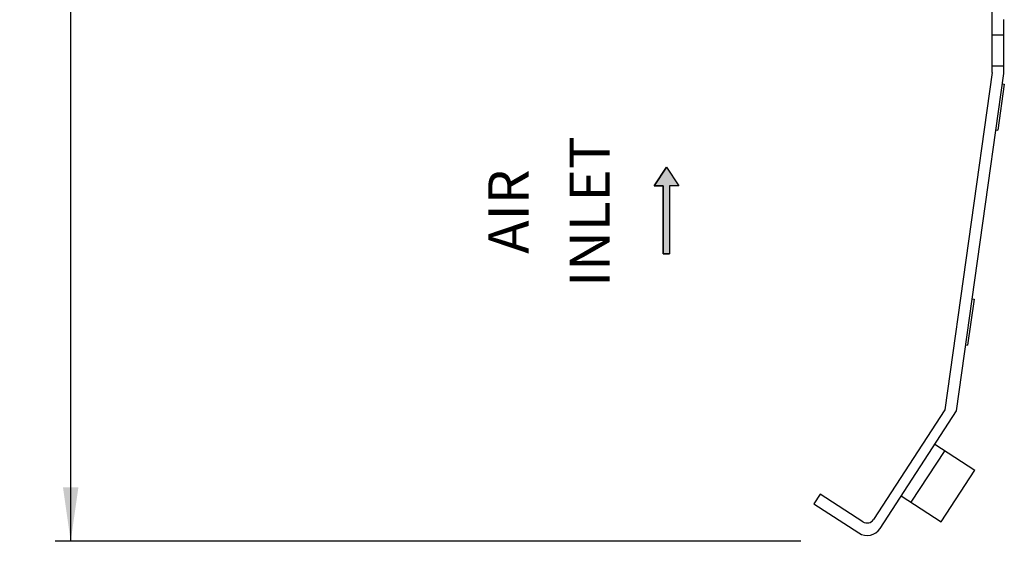
# Model space of a CAD drawing. Units: millimetres. Extents: x 0 to 594, y 0 to 420.
# Drawn here: x 201 to 265, y 118 to 152 of the extents above; entities that cross this region are included whole.
import ezdxf

# ---------------------------------------------------------------- set-up
doc = ezdxf.new("R2010")
doc.units = ezdxf.units.MM
doc.header["$LTSCALE"] = 32.67
doc.layers.get('0').update_dxf_attribs({"linetype": 'CONTINUOUS'})
doc.styles.get("Standard").update_dxf_attribs({"font": 'myriadpro-light.otf'})
doc.dimstyles.new('DIMSTYLE_1', dxfattribs={"dimtxt": 2.6, "dimasz": 3.5, "dimexe": 1, "dimexo": 0, "dimgap": 0.65, "dimtad": 1, "dimdsep": 46, "dimtxsty": 'STANDARD', "dimblk": '_FILLED', "dimblk1": '_FILLED', "dimblk2": '_FILLED', "dimcen": 0.09, "dimclrt": 5, "dimadec": 0, "dimazin": 0, "dimtp": 0.1, "dimtm": 0.1, "dimtfac": 1, "dimtofl": 0, "dimtmove": 0, "dimatfit": 3, "dimldrblk": '_FILLED', "dimfxl": 1, "dimtolj": 1, "dimarcsym": 0})

# ---------------------------------------------------------------- blocks, each defined once
blk = doc.blocks.new('_FILLED')
at = {"color": 0, "linetype": 'BYBLOCK'}
blk.add_solid([(0, 0), (-1, 0.143), (-1, -0.143)], dxfattribs=at)
blk = doc.blocks.new('*D13')
at = {"color": 2, "linetype": 'CONTINUOUS'}
for p, q in [((207.659, 288.865), (203.409, 288.865)), ((204.409, 288.865), (204.409, 203.615)), ((215.37, 288.865), (207.659, 288.865)), ((204.409, 118.365), (204.409, 203.615)), ((207.659, 118.365), (203.409, 118.365)), ((251.603, 118.365), (207.659, 118.365))]:
    blk.add_line(p, q, dxfattribs=at)
at = {"color": 2, "linetype": 'CONTINUOUS', "xscale": 3.5, "yscale": 3.5, "zscale": 3.5}
for p, rotation in [((204.409, 288.865), 90), ((204.409, 118.365), 270)]:
    blk.add_blockref('_FILLED', p, dxfattribs=dict(at, rotation=rotation))
at = {"color": 5, "linetype": 'CONTINUOUS', "insert": (201.159, 193.5), "char_height": 2.6, "width": 10.2253, "attachment_point": 2, "rotation": 90, "line_spacing_factor": 0.9}
blk.add_mtext('341\\P[13.43]', dxfattribs=at)
blk = doc.blocks.new('AIR_FLOW_ARROW_BL4', base_point=(242.92, 139.755))
at = {"linetype": 'CONTINUOUS'}
blk.add_hatch(color=2, dxfattribs=at).paths.add_polyline_path([(242.715, 141.356), (242.123, 141.356), (242.915, 142.558), (243.718, 141.356), (243.115, 141.356), (243.115, 136.953), (242.715, 136.953)])
at = {"color": 7, "linetype": 'CONTINUOUS'}
for p, q in [((242.915, 142.558), (242.123, 141.356)), ((242.915, 142.558), (243.718, 141.356)), ((242.123, 141.356), (242.715, 141.356)), ((242.715, 141.356), (242.715, 136.953)), ((243.115, 141.356), (243.115, 136.953)), ((243.718, 141.356), (243.115, 141.356)), ((242.715, 136.953), (243.115, 136.953))]:
    blk.add_line(p, q, dxfattribs=at)
at = {"color": 2, "linetype": 'CONTINUOUS'}
blk.add_lwpolyline([(242.715, 141.356), (242.123, 141.356), (242.915, 142.558), (243.718, 141.356), (243.115, 141.356), (243.115, 136.953), (242.715, 136.953), (242.715, 141.356)], dxfattribs=at)

msp = doc.modelspace()

# ---------------------------------------------------------------- linework, layer by layer
at = {"color": 7, "linetype": 'CONTINUOUS'}
for p, q in [((263.973, 148.693), (263.973, 159.615)), ((264.723, 148.615), (264.723, 152.115)), ((264.723, 151.115), (263.973, 151.115)), ((263.973, 149.115), (264.723, 149.115)), ((263.973, 148.693), (260.911, 126.875)), ((261.661, 126.796), (264.723, 148.615)), ((264.754, 147.934), (264.337, 144.963)), ((264.63, 147.951), (264.754, 147.934)), ((264.213, 144.98), (264.337, 144.963)), ((262.802, 134.025), (262.385, 131.054)), ((262.678, 134.043), (262.802, 134.025)), ((262.261, 131.072), (262.385, 131.054)), ((260.911, 126.875), (256.305, 119.779)), ((256.732, 119.203), (261.661, 126.796)), ((260.9, 124.247), (258.722, 120.892)), ((260.271, 124.655), (262.858, 122.976)), ((260.68, 119.621), (262.858, 122.976)), ((252.859, 121.419), (252.451, 120.79)), ((255.613, 119.632), (252.859, 121.419)), ((258.093, 121.3), (260.68, 119.621)), ((252.451, 120.79), (255.349, 118.909))]:
    msp.add_line(p, q, dxfattribs=at)
for centre, radius in [((255.885, 120.051), 0.5), ((255.893, 119.748), 1)]:
    msp.add_arc(centre, radius, 237.01, 327.01, dxfattribs=at)

# ---------------------------------------------------------------- block references
at = {"color": 2, "linetype": 'CONTINUOUS'}
msp.add_blockref('AIR_FLOW_ARROW_BL4', (242.92, 139.755), dxfattribs=at)

# ---------------------------------------------------------------- texts
at = {"color": 5, "linetype": 'CONTINUOUS', "char_height": 2.6, "attachment_point": 2, "rotation": 90, "line_spacing_factor": 0.9}
for s, insert, width in [('INLET', (236.651, 139.691), 8.62213), ('AIR', (231.401, 139.691), 5.00474)]:
    msp.add_mtext(s, dxfattribs=dict(at, insert=insert, width=width))

# ---------------------------------------------------------------- dimensions: what is measured, and where the dimension line sits
at = {"color": 2, "linetype": 'CONTINUOUS'}
dim = msp.add_linear_dim(base=(204.409, 118.365), p1=(215.37, 288.865), p2=(251.603, 118.365), angle=270, text='341\\P[13.43]', dimstyle='DIMSTYLE_1', override={"dimtad": 4}, dxfattribs=at)
dim.commit()
dim.dimension.update_dxf_attribs({"geometry": '*D13', "text_midpoint": (204.409, 193.5), "dimtype": 160})

doc.saveas('drawing.dxf')
